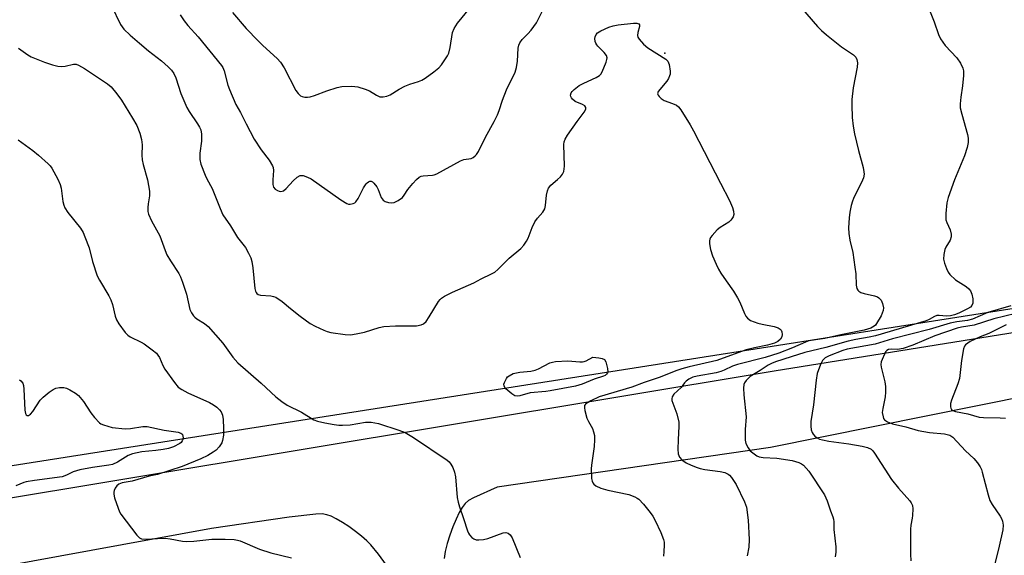
# Model space of a CAD drawing. Units: inches. Extents: x 1303763 to 1309763, y 529448 to 533449.
# Drawn here: x 1305744 to 1306042, y 531707 to 531869 of the extents above; entities that cross this region are included whole.
import ezdxf

# ---------------------------------------------------------------- set-up
doc = ezdxf.new("R2010")
doc.units = ezdxf.units.IN
doc.header["$MEASUREMENT"] = 0
for name, color, linetype in [('ELEV-Spot Elevation', 7, 'Continuous'), ('NTRL-Trees', 3, 'Continuous'), ('TRANS-Road', 130, 'Continuous'), ('Undefined', 1, 'Continuous')]:
    doc.layers.add(name, color=color, linetype=linetype)

msp = doc.modelspace()

# ---------------------------------------------------------------- linework, layer by layer
at = {"layer": 'ELEV-Spot Elevation'}
msp.add_point((1305938.99, 531858.6, 411.83), dxfattribs=at)
at = {"layer": 'NTRL-Trees'}
msp.add_polyline3d([(1306342.79, 531868.06, 0), (1306309.65, 531855.11, 0), (1306269.81, 531839.53, 0), (1306188.49, 531830.74, 0), (1306140.09, 531805.07, 0), (1306081.34, 531787.06, 0), (1305625.14, 531715.38, 0)], dxfattribs=at)
at = {"layer": 'TRANS-Road'}
for points in [[(1305730.07, 531722.18, 0), (1305972.03, 531762.49, 0), (1306165.61, 531793.55, 0), (1306345.78, 531823.69, 0), (1306349.46, 531804.38, 0), (1306337.72, 531802.27, 0), (1306223.34, 531782.66, 0), (1306081.23, 531761.39, 0), (1305971, 531739.2, 0), (1305888.23, 531727.21, 0), (1305881.13, 531724.05, 0), (1305879.58, 531723.15, 0), (1305878.56, 531722.29, 0), (1305877.67, 531721.12, 0), (1305876.76, 531719.55, 0), (1305875.81, 531717.58, 0), (1305874.85, 531715.26, 0), (1305873.94, 531712.7, 0), (1305873.16, 531710.13, 0), (1305872.56, 531707.71, 0), (1305872.18, 531705.65, 0)], [(1305854.82, 531703.6, 0), (1305852.4, 531706.95, 0), (1305850.09, 531709.73, 0), (1305848.84, 531710.98, 0), (1305847.23, 531712.4, 0), (1305845.42, 531713.83, 0), (1305843.38, 531715.3, 0), (1305841.45, 531716.56, 0), (1305839.6, 531717.63, 0), (1305838.02, 531718.41, 0), (1305836.75, 531718.88, 0), (1305835.28, 531719.11, 0), (1305833.41, 531719.08, 0), (1305825.32, 531718.1, 0), (1305801.8, 531714.69, 0), (1305665.53, 531689.8, 0)]]:
    msp.add_polyline3d(points, dxfattribs=at)
at = {"layer": 'Undefined', "elevation": 414}
msp.add_lwpolyline([(1305894.38, 531754.78), (1305893.66, 531754.88), (1305892.68, 531755.44), (1305890.9, 531757.01), (1305890.55, 531757.43), (1305890.34, 531757.89), (1305890.33, 531758.38), (1305890.45, 531758.89), (1305891.06, 531760.15), (1305891.43, 531760.58), (1305891.88, 531760.93), (1305893.15, 531761.61), (1305895.17, 531762.04), (1305898.45, 531762.39), (1305899.74, 531762.62), (1305900.77, 531763.01), (1305904.23, 531764.82), (1305905.05, 531765.09), (1305905.89, 531765.23), (1305909.61, 531765.47), (1305913.25, 531765.17), (1305914.07, 531765.17), (1305914.61, 531765.26), (1305915.23, 531765.5), (1305917.24, 531766.56), (1305919.02, 531766.39), (1305920.04, 531766.2), (1305920.69, 531765.85), (1305921.1, 531765.17), (1305921.63, 531763.17), (1305921.7, 531762.07), (1305921.64, 531761.82), (1305921.37, 531761.4), (1305920.97, 531761.08), (1305920.47, 531760.85), (1305917.65, 531759.92), (1305913.98, 531758.42), (1305911.94, 531757.85), (1305904.34, 531756.37), (1305902.95, 531756.18), (1305898.26, 531755.75), (1305895.14, 531754.9)], close=True, dxfattribs=at)
at = {"layer": 'Undefined', "elevation": 418}
msp.add_lwpolyline([(1305743.75, 531759.73), (1305744.16, 531759.46), (1305744.73, 531758.72), (1305744.97, 531757.97), (1305745.08, 531756.85), (1305745.35, 531750.52), (1305745.56, 531749.5), (1305745.76, 531749.13), (1305746.03, 531748.91), (1305746.49, 531748.88), (1305747.05, 531749.28), (1305747.74, 531750.16), (1305750.05, 531753.61), (1305750.89, 531754.45), (1305752.77, 531755.94), (1305753.98, 531756.81), (1305754.75, 531757.21), (1305755.81, 531757.42), (1305757.17, 531757.42), (1305757.96, 531757.24), (1305758.98, 531756.74), (1305760.67, 531755.66), (1305761.57, 531754.93), (1305763.11, 531753.12), (1305765.38, 531749.71), (1305766.43, 531748.35), (1305767.96, 531746.72), (1305768.4, 531746.4), (1305769.13, 531746.06), (1305771.8, 531745.34), (1305775.67, 531744.92), (1305777.36, 531744.98), (1305781.03, 531745.56), (1305782.33, 531745.56), (1305787.5, 531744.45), (1305791.76, 531743.86), (1305792.51, 531743.61), (1305792.9, 531743.34), (1305793.03, 531743.15), (1305793.19, 531742.7), (1305793.25, 531742.2), (1305793.2, 531741.69), (1305792.99, 531741.22), (1305792.64, 531740.8), (1305792.22, 531740.46), (1305790.35, 531739.49), (1305788.87, 531738.98), (1305787.21, 531738.64), (1305784.99, 531738.3), (1305780.78, 531737.95), (1305777.96, 531737.33), (1305776.62, 531736.83), (1305773.41, 531734.78), (1305771.88, 531734.1), (1305770.79, 531733.86), (1305765.88, 531733.22), (1305761.98, 531732.44), (1305760.01, 531731.88), (1305758.01, 531730.85), (1305756.62, 531730.4), (1305748.25, 531729.29), (1305745.78, 531728.87), (1305745.01, 531728.63), (1305742.65, 531727.68)], dxfattribs=at)
at = {"layer": 'Undefined'}
for points in [[(1305771.6, 531872.95, 412), (1305774.34, 531867.25, 412), (1305774.81, 531866.54, 412), (1305775.36, 531865.89, 412), (1305777.18, 531864.07, 412), (1305780.01, 531861.59, 412), (1305782.75, 531859.28, 412), (1305786.66, 531856.24, 412), (1305788.69, 531854.52, 412), (1305789.75, 531853.5, 412), (1305790.47, 531852.43, 412), (1305791, 531851.16, 412), (1305792.57, 531846.39, 412), (1305794.36, 531842.18, 412), (1305795.05, 531840.95, 412), (1305797.65, 531837.2, 412), (1305798.22, 531836.21, 412), (1305798.56, 531835.44, 412), (1305798.79, 531834.04, 412), (1305798.85, 531832.01, 412), (1305798.32, 531828.3, 412), (1305798.27, 531827.47, 412), (1305798.33, 531826.4, 412), (1305798.66, 531825.02, 412), (1305799.95, 531821.67, 412), (1305800.44, 531820.61, 412), (1305801.99, 531817.69, 412), (1305804.42, 531811.54, 412), (1305805.26, 531809.71, 412), (1305807.59, 531806.34, 412), (1305809.75, 531802.79, 412), (1305812.08, 531799.81, 412), (1305813.08, 531798.03, 412), (1305813.69, 531796.68, 412), (1305814.01, 531795.57, 412), (1305814.33, 531793.61, 412), (1305814.91, 531787.38, 412), (1305815.11, 531786.55, 412), (1305815.32, 531786.15, 412), (1305815.6, 531785.81, 412), (1305815.98, 531785.57, 412), (1305816.68, 531785.36, 412), (1305819.81, 531785.14, 412), (1305820.58, 531784.99, 412), (1305821.32, 531784.71, 412), (1305823.21, 531783.46, 412), (1305825.71, 531781.32, 412), (1305828.63, 531778.97, 412), (1305831.68, 531776.77, 412), (1305833.18, 531775.92, 412), (1305835.79, 531774.74, 412), (1305836.86, 531774.35, 412), (1305837.97, 531774.1, 412), (1305842.24, 531773.46, 412), (1305843.94, 531773.38, 412), (1305845.61, 531773.65, 412), (1305848.11, 531774.2, 412), (1305852.55, 531775.57, 412), (1305853.96, 531775.89, 412), (1305857.52, 531776.1, 412), (1305863.07, 531776.03, 412), (1305863.89, 531776.1, 412), (1305865.23, 531776.36, 412), (1305866, 531776.67, 412), (1305866.75, 531777.42, 412), (1305867.68, 531778.82, 412), (1305870.49, 531783.41, 412), (1305871, 531784.06, 412), (1305871.4, 531784.44, 412), (1305872.37, 531785.07, 412), (1305874.73, 531786.3, 412), (1305881.16, 531789.11, 412), (1305883.46, 531790.32, 412), (1305886.54, 531791.78, 412), (1305887.56, 531792.36, 412), (1305888.46, 531793.09, 412), (1305890.48, 531795.17, 412), (1305891.92, 531796.53, 412), (1305895.39, 531799.47, 412), (1305896.32, 531800.51, 412), (1305897.1, 531801.67, 412), (1305897.64, 531802.64, 412), (1305898.81, 531805.83, 412), (1305899.7, 531807.56, 412), (1305900.46, 531808.71, 412), (1305902.09, 531810.52, 412), (1305902.66, 531811.48, 412), (1305902.91, 531812.54, 412), (1305903.22, 531815.61, 412), (1305903.53, 531816.95, 412), (1305903.82, 531817.71, 412), (1305904.5, 531818.6, 412), (1305906.55, 531820.35, 412), (1305907.38, 531821.16, 412), (1305908.06, 531822.03, 412), (1305908.43, 531822.75, 412), (1305908.58, 531823.56, 412), (1305908.61, 531824.42, 412), (1305908.43, 531830.97, 412), (1305908.54, 531831.78, 412), (1305908.81, 531832.58, 412), (1305909.54, 531833.81, 412), (1305912.44, 531837.94, 412), (1305914.54, 531840.74, 412), (1305915.06, 531841.66, 412), (1305915.11, 531842.21, 412), (1305914.76, 531842.69, 412), (1305914.07, 531843.07, 412), (1305911.91, 531844, 412), (1305911.03, 531844.67, 412), (1305910.71, 531845.07, 412), (1305910.51, 531845.51, 412), (1305910.5, 531845.93, 412), (1305910.69, 531846.56, 412), (1305910.95, 531846.98, 412), (1305911.53, 531847.58, 412), (1305913.12, 531848.8, 412), (1305914.45, 531849.49, 412), (1305918.25, 531851.22, 412), (1305919.22, 531851.82, 412), (1305919.6, 531852.21, 412), (1305920.02, 531852.93, 412), (1305921.21, 531855.89, 412), (1305921.45, 531856.69, 412), (1305921.51, 531857.21, 412), (1305921.33, 531857.95, 412), (1305920.66, 531858.84, 412), (1305918.73, 531860.71, 412), (1305918.37, 531861.16, 412), (1305918.1, 531861.65, 412), (1305917.95, 531862.18, 412), (1305917.86, 531863, 412), (1305917.91, 531863.53, 412), (1305918.18, 531864.22, 412), (1305918.65, 531864.81, 412), (1305919.58, 531865.41, 412), (1305922, 531866.43, 412), (1305923.36, 531866.89, 412), (1305924.83, 531867.15, 412), (1305929.5, 531867.73, 412), (1305930.53, 531867.69, 412), (1305931.12, 531867.47, 412), (1305931.3, 531867.17, 412), (1305931.29, 531866.73, 412), (1305930.79, 531864.89, 412), (1305930.68, 531863.94, 412), (1305930.8, 531863.48, 412), (1305931.21, 531862.81, 412), (1305932.57, 531861.36, 412), (1305933.87, 531860.21, 412), (1305939.28, 531856.78, 412), (1305939.85, 531856.2, 412), (1305940.28, 531855.16, 412), (1305940.63, 531853.12, 412), (1305940.6, 531852.26, 412), (1305940.44, 531851.71, 412), (1305940.06, 531850.92, 412), (1305939.58, 531850.17, 412), (1305937.02, 531847, 412), (1305936.82, 531846.34, 412), (1305936.95, 531845.92, 412), (1305937.26, 531845.5, 412), (1305937.86, 531844.9, 412), (1305938.81, 531844.24, 412), (1305941.3, 531843.41, 412), (1305942.53, 531842.84, 412), (1305943.17, 531842.33, 412), (1305943.87, 531841.42, 412), (1305946.64, 531836.89, 412), (1305947.63, 531835.11, 412), (1305955.86, 531819.29, 412), (1305958.56, 531813.98, 412), (1305959.48, 531811.9, 412), (1305959.74, 531810.83, 412), (1305959.82, 531809.78, 412), (1305959.66, 531809.05, 412), (1305959.29, 531808.42, 412), (1305958.96, 531808.03, 412), (1305958.31, 531807.5, 412), (1305955.69, 531805.79, 412), (1305954.8, 531805.09, 412), (1305953.29, 531803.43, 412), (1305952.82, 531802.76, 412), (1305952.61, 531802.29, 412), (1305952.51, 531801.75, 412), (1305952.51, 531800.89, 412), (1305952.77, 531799.15, 412), (1305953.41, 531797.3, 412), (1305954.5, 531794.73, 412), (1305955.23, 531793.23, 412), (1305955.95, 531792.01, 412), (1305957.53, 531789.65, 412), (1305959.76, 531786.56, 412), (1305961.01, 531784.58, 412), (1305961.69, 531783.28, 412), (1305963.06, 531779.77, 412), (1305963.49, 531779.02, 412), (1305964.01, 531778.35, 412), (1305964.93, 531777.71, 412), (1305967.11, 531776.87, 412), (1305968.46, 531776.53, 412), (1305972.06, 531775.85, 412), (1305973.27, 531775.48, 412), (1305973.88, 531775.09, 412), (1305974.17, 531774.71, 412), (1305974.36, 531774.24, 412), (1305974.48, 531773.47, 412), (1305974.39, 531772.71, 412), (1305973.99, 531772.04, 412), (1305973.16, 531771.33, 412), (1305972.18, 531770.86, 412), (1305970.05, 531770.2, 412), (1305966.16, 531769.39, 412), (1305963.61, 531768.77, 412), (1305956.64, 531766.24, 412), (1305954.71, 531765.62, 412), (1305946.35, 531763.69, 412), (1305944.17, 531763.06, 412), (1305942.6, 531762.51, 412), (1305937.3, 531760.38, 412), (1305932.74, 531758.87, 412), (1305929.01, 531757.53, 412), (1305919.11, 531754.53, 412), (1305916.63, 531753.38, 412), (1305915.62, 531752.81, 412), (1305914.99, 531752.33, 412), (1305914.72, 531751.95, 412), (1305914.65, 531751.72, 412), (1305914.64, 531751.23, 412), (1305914.79, 531750.41, 412), (1305915.44, 531748.16, 412), (1305915.88, 531747.11, 412), (1305917.06, 531744.97, 412), (1305917.45, 531743.94, 412), (1305917.7, 531742.88, 412), (1305917.75, 531741.51, 412), (1305917.66, 531739.55, 412), (1305916.76, 531733.87, 412), (1305916.66, 531732.75, 412), (1305916.84, 531729.83, 412), (1305917, 531729.01, 412), (1305917.21, 531728.52, 412), (1305917.53, 531728.13, 412), (1305918.16, 531727.65, 412), (1305919.62, 531726.9, 412), (1305921.7, 531726.31, 412), (1305928.07, 531724.99, 412), (1305929.92, 531724.32, 412), (1305930.66, 531723.94, 412), (1305931.11, 531723.61, 412), (1305932.49, 531722.11, 412), (1305934.54, 531719.6, 412), (1305935.41, 531718.42, 412), (1305936.07, 531717.15, 412), (1305937.75, 531713.46, 412), (1305938.58, 531711.34, 412), (1305938.75, 531710.54, 412), (1305938.79, 531709.7, 412), (1305938.71, 531707.72, 412), (1305938.55, 531706.32, 412)], [(1305792.39, 531870.23, 410), (1305793.57, 531868.37, 410), (1305794.69, 531866.96, 410), (1305797.78, 531863.59, 410), (1305804.89, 531854.9, 410), (1305805.3, 531854.23, 410), (1305805.68, 531853.27, 410), (1305806.82, 531848.93, 410), (1305807.25, 531847.58, 410), (1305809.24, 531843.04, 410), (1305810.64, 531840.6, 410), (1305812.28, 531837.23, 410), (1305814.74, 531832.58, 410), (1305816.85, 531829.35, 410), (1305819.25, 531826.21, 410), (1305820.33, 531824.49, 410), (1305820.52, 531823.96, 410), (1305820.61, 531823.13, 410), (1305820.39, 531820.22, 410), (1305820.42, 531818.83, 410), (1305820.63, 531818.08, 410), (1305821.14, 531817.47, 410), (1305821.83, 531817.01, 410), (1305822.33, 531816.8, 410), (1305822.85, 531816.74, 410), (1305823.6, 531816.95, 410), (1305824.45, 531817.61, 410), (1305826.57, 531819.92, 410), (1305827.78, 531821.05, 410), (1305828.65, 531821.55, 410), (1305829.06, 531821.61, 410), (1305829.55, 531821.56, 410), (1305830.91, 531821.11, 410), (1305831.97, 531820.59, 410), (1305841.01, 531814.18, 410), (1305842.78, 531813.14, 410), (1305843.29, 531812.94, 410), (1305843.79, 531812.88, 410), (1305844.73, 531813.09, 410), (1305845.16, 531813.31, 410), (1305845.55, 531813.65, 410), (1305846.21, 531814.6, 410), (1305847.87, 531817.81, 410), (1305848.61, 531819.01, 410), (1305848.96, 531819.4, 410), (1305849.34, 531819.66, 410), (1305849.75, 531819.82, 410), (1305850.15, 531819.83, 410), (1305850.58, 531819.64, 410), (1305850.97, 531819.29, 410), (1305851.85, 531818.15, 410), (1305852.24, 531817.37, 410), (1305853.15, 531814.96, 410), (1305853.44, 531814.49, 410), (1305853.78, 531814.13, 410), (1305854.41, 531813.71, 410), (1305855.39, 531813.39, 410), (1305856.17, 531813.3, 410), (1305857.07, 531813.4, 410), (1305858.29, 531813.98, 410), (1305859.6, 531814.96, 410), (1305860.15, 531815.61, 410), (1305861.28, 531817.3, 410), (1305862.72, 531819.11, 410), (1305863.85, 531820.41, 410), (1305864.66, 531821.08, 410), (1305865.28, 531821.37, 410), (1305865.83, 531821.5, 410), (1305868.67, 531821.72, 410), (1305869.19, 531821.82, 410), (1305869.98, 531822.1, 410), (1305877.14, 531825.98, 410), (1305878.22, 531826.37, 410), (1305880.36, 531826.75, 410), (1305881.01, 531827.03, 410), (1305881.64, 531827.5, 410), (1305882.01, 531827.89, 410), (1305882.64, 531828.88, 410), (1305884.74, 531833.15, 410), (1305887.34, 531837.96, 410), (1305888.33, 531839.97, 410), (1305888.88, 531841.28, 410), (1305889.84, 531844.35, 410), (1305891.06, 531847.54, 410), (1305893.7, 531852.9, 410), (1305894.08, 531854.27, 410), (1305894.44, 531856.23, 410), (1305894.6, 531860.13, 410), (1305894.82, 531860.98, 410), (1305895.15, 531861.78, 410), (1305895.78, 531862.72, 410), (1305897.58, 531864.5, 410), (1305898.51, 531865.55, 410), (1305900.17, 531867.79, 410), (1305903.13, 531873.6, 410)], [(1305808.24, 531870.91, 408), (1305812.37, 531866.08, 408), (1305815.94, 531862.31, 408), (1305817.37, 531860.89, 408), (1305821.73, 531856.96, 408), (1305822.74, 531855.89, 408), (1305823.78, 531854.17, 408), (1305827.38, 531847.33, 408), (1305828.01, 531846.42, 408), (1305828.8, 531845.68, 408), (1305829.27, 531845.46, 408), (1305830.07, 531845.31, 408), (1305830.9, 531845.3, 408), (1305831.72, 531845.4, 408), (1305833.01, 531845.78, 408), (1305836.71, 531847.25, 408), (1305839.81, 531848.24, 408), (1305841.23, 531848.5, 408), (1305844.08, 531848.58, 408), (1305845.21, 531848.55, 408), (1305846.06, 531848.43, 408), (1305848.29, 531847.76, 408), (1305849.64, 531847.2, 408), (1305851.79, 531845.87, 408), (1305852.78, 531845.44, 408), (1305853.81, 531845.38, 408), (1305854.86, 531845.56, 408), (1305855.88, 531846.02, 408), (1305858.59, 531847.73, 408), (1305860.34, 531848.63, 408), (1305861.89, 531849.26, 408), (1305864.45, 531849.99, 408), (1305865.46, 531850.41, 408), (1305866.45, 531851.03, 408), (1305869.08, 531852.91, 408), (1305870.66, 531854.19, 408), (1305871.41, 531855.1, 408), (1305872.43, 531856.57, 408), (1305873.23, 531857.82, 408), (1305873.62, 531858.6, 408), (1305874.05, 531860.31, 408), (1305874.75, 531864.85, 408), (1305875.21, 531866.09, 408), (1305876.24, 531867.68, 408), (1305879.97, 531872.26, 408)], [(1305980.08, 531872.66, 410), (1305985.14, 531866.73, 410), (1305986.35, 531865.42, 410), (1305987.89, 531864.11, 410), (1305992.45, 531860.49, 410), (1305996.08, 531858.1, 410), (1305996.74, 531857.4, 410), (1305997.07, 531856.7, 410), (1305997.25, 531855.7, 410), (1305997.22, 531854.36, 410), (1305996.01, 531848.1, 410), (1305995.55, 531844.59, 410), (1305995.52, 531842.86, 410), (1305995.65, 531839.11, 410), (1305995.97, 531836.47, 410), (1305996.36, 531834.15, 410), (1305997.55, 531829.14, 410), (1305998.98, 531824.02, 410), (1305999.23, 531822.73, 410), (1305999.27, 531821.95, 410), (1305999.11, 531820.92, 410), (1305998.84, 531820.13, 410), (1305996.06, 531814.64, 410), (1305995.74, 531813.83, 410), (1305995.36, 531812.46, 410), (1305994.93, 531810.5, 410), (1305994.74, 531808.76, 410), (1305994.55, 531805.69, 410), (1305994.66, 531804, 410), (1305994.94, 531802.03, 410), (1305995.84, 531798.3, 410), (1305996.51, 531793.87, 410), (1305996.77, 531791.79, 410), (1305996.91, 531788.38, 410), (1305997.12, 531787.33, 410), (1305997.36, 531786.9, 410), (1305997.68, 531786.53, 410), (1305998.31, 531786.15, 410), (1305999.32, 531785.85, 410), (1306002.47, 531785.17, 410), (1306003.29, 531784.88, 410), (1306003.74, 531784.59, 410), (1306004.41, 531783.81, 410), (1306004.84, 531782.81, 410), (1306005.14, 531781.49, 410), (1306005.09, 531780.69, 410), (1306004.4, 531779.08, 410), (1306003.06, 531776.75, 410), (1306002.7, 531776.3, 410), (1306002.28, 531775.93, 410), (1306001.27, 531775.4, 410), (1305999.31, 531774.76, 410), (1305992.24, 531773.36, 410), (1305987.41, 531772.26, 410), (1305986.01, 531772, 410), (1305982.59, 531771.52, 410), (1305981.56, 531771.15, 410), (1305977.6, 531769.38, 410), (1305973.53, 531767.83, 410), (1305969.31, 531766.53, 410), (1305960.97, 531764.38, 410), (1305959.51, 531763.85, 410), (1305956.94, 531762.6, 410), (1305955.92, 531762.22, 410), (1305954.5, 531761.88, 410), (1305948.74, 531760.82, 410), (1305947.47, 531760.49, 410), (1305946.3, 531759.97, 410), (1305945.49, 531759.35, 410), (1305944.97, 531758.79, 410), (1305943.9, 531757.38, 410), (1305941.74, 531755.37, 410), (1305941.21, 531754.59, 410), (1305941.08, 531753.94, 410), (1305941.15, 531753.43, 410), (1305942.6, 531749.43, 410), (1305943.2, 531746.89, 410), (1305943.25, 531745.72, 410), (1305942.98, 531741.56, 410), (1305942.91, 531738.71, 410), (1305943.02, 531737.32, 410), (1305943.42, 531736.35, 410), (1305944.1, 531735.54, 410), (1305945.41, 531734.63, 410), (1305946.93, 531733.88, 410), (1305948.82, 531733.14, 410), (1305949.65, 531732.89, 410), (1305951.07, 531732.61, 410), (1305955.76, 531732.02, 410), (1305957.14, 531731.66, 410), (1305958.14, 531731.19, 410), (1305958.57, 531730.83, 410), (1305959.13, 531730.18, 410), (1305960.62, 531728, 410), (1305963.12, 531722.79, 410), (1305963.66, 531721.19, 410), (1305964.25, 531717.25, 410), (1305964.55, 531711.36, 410), (1305964.4, 531709.09, 410), (1305963.9, 531706.43, 410)], [(1306019.22, 531871.1, 408), (1306020.44, 531868.08, 408), (1306021.78, 531864.28, 408), (1306022.4, 531862.98, 408), (1306023.84, 531860.94, 408), (1306027.35, 531857.24, 408), (1306028.4, 531855.56, 408), (1306029.15, 531854.05, 408), (1306029.36, 531853.26, 408), (1306029.36, 531851.86, 408), (1306029.07, 531848.73, 408), (1306028.53, 531845.33, 408), (1306028.36, 531843.26, 408), (1306028.37, 531842.09, 408), (1306028.8, 531840.1, 408), (1306030.57, 531833.94, 408), (1306030.72, 531832.86, 408), (1306030.73, 531831.53, 408), (1306030.46, 531830.1, 408), (1306029.65, 531827.53, 408), (1306026.6, 531820.27, 408), (1306024.75, 531814.9, 408), (1306024.29, 531813.29, 408), (1306024.01, 531810.12, 408), (1306024.04, 531808.13, 408), (1306024.27, 531807.36, 408), (1306025.28, 531805.13, 408), (1306025.6, 531803.77, 408), (1306025.62, 531802.96, 408), (1306025.32, 531801.97, 408), (1306024, 531799.9, 408), (1306023.67, 531799.14, 408), (1306023.41, 531797.69, 408), (1306023.35, 531796.21, 408), (1306023.57, 531795.06, 408), (1306024.17, 531793.39, 408), (1306024.7, 531792.34, 408), (1306025.23, 531791.65, 408), (1306026.93, 531790.01, 408), (1306030.15, 531787.96, 408), (1306030.99, 531787.28, 408), (1306031.5, 531786.68, 408), (1306031.91, 531785.69, 408), (1306032.14, 531784.28, 408), (1306032.16, 531782.91, 408), (1306031.92, 531782.23, 408), (1306031.44, 531781.72, 408), (1306030.61, 531781.18, 408), (1306027.9, 531779.88, 408), (1306026.62, 531779.4, 408), (1306025.42, 531779.13, 408), (1306024.2, 531779, 408), (1306022.04, 531779.21, 408), (1306021.25, 531779.18, 408), (1306020.54, 531778.9, 408), (1306018.94, 531777.99, 408), (1306018.01, 531777.61, 408), (1306002.69, 531773.08, 408), (1306000.8, 531772.6, 408), (1305996.74, 531771.9, 408), (1305994.42, 531771.4, 408), (1305987.75, 531769.56, 408), (1305981.33, 531767.99, 408), (1305977.2, 531766.73, 408), (1305972.52, 531765.15, 408), (1305971.31, 531764.7, 408), (1305970.26, 531764.17, 408), (1305967.88, 531762.59, 408), (1305964.84, 531760.7, 408), (1305964.17, 531760.14, 408), (1305963.58, 531759.51, 408), (1305963.11, 531758.83, 408), (1305962.93, 531758.32, 408), (1305962.83, 531757.21, 408), (1305962.92, 531755.18, 408), (1305963.56, 531748.48, 408), (1305963.34, 531744.67, 408), (1305963.31, 531741.5, 408), (1305963.53, 531740.4, 408), (1305964.2, 531739.13, 408), (1305964.85, 531738.27, 408), (1305965.58, 531737.58, 408), (1305966.79, 531736.74, 408), (1305967.58, 531736.4, 408), (1305968.71, 531736.21, 408), (1305972.9, 531735.96, 408), (1305977.47, 531735.34, 408), (1305978.56, 531735.05, 408), (1305979.58, 531734.67, 408), (1305980.3, 531734.32, 408), (1305980.98, 531733.85, 408), (1305981.79, 531733, 408), (1305982.51, 531732.05, 408), (1305987.32, 531724.89, 408), (1305988.1, 531723.11, 408), (1305989.08, 531720.06, 408), (1305989.86, 531718.22, 408), (1305990.06, 531717.56, 408), (1305990.14, 531716.76, 408), (1305990.09, 531714.44, 408), (1305990.7, 531709.21, 408), (1305990.73, 531707.56, 408), (1305990.53, 531706.11, 408)], [(1305743.49, 531860.12, 414), (1305746.26, 531858.08, 414), (1305747.25, 531857.47, 414), (1305751.29, 531855.9, 414), (1305753.74, 531855.1, 414), (1305755.37, 531854.72, 414), (1305756.46, 531854.58, 414), (1305757.59, 531854.69, 414), (1305760.11, 531855.27, 414), (1305760.85, 531855.24, 414), (1305761.61, 531854.99, 414), (1305763.38, 531853.99, 414), (1305766.78, 531851.78, 414), (1305770.34, 531849.3, 414), (1305771.44, 531848.38, 414), (1305773.18, 531846.33, 414), (1305774.6, 531844.42, 414), (1305777.95, 531838.92, 414), (1305779.2, 531836.69, 414), (1305780.12, 531834.41, 414), (1305780.62, 531832.51, 414), (1305780.84, 531830.86, 414), (1305780.8, 531827.76, 414), (1305780.87, 531826.33, 414), (1305781.17, 531824.94, 414), (1305782.47, 531820.24, 414), (1305783.06, 531816.84, 414), (1305783.11, 531815.44, 414), (1305782.71, 531813.01, 414), (1305782.6, 531811.86, 414), (1305782.59, 531810.72, 414), (1305782.74, 531809.9, 414), (1305783.66, 531807.86, 414), (1305786.2, 531803.32, 414), (1305787.77, 531798.91, 414), (1305788.34, 531797.56, 414), (1305789.4, 531795.78, 414), (1305791.91, 531791.89, 414), (1305792.44, 531790.91, 414), (1305793.05, 531789.26, 414), (1305794.23, 531785.61, 414), (1305795.27, 531781, 414), (1305795.75, 531779.99, 414), (1305796.37, 531779.06, 414), (1305796.75, 531778.67, 414), (1305797.41, 531778.17, 414), (1305799.75, 531776.78, 414), (1305800.81, 531775.84, 414), (1305805.23, 531770.87, 414), (1305808.3, 531766.63, 414), (1305809.84, 531764.89, 414), (1305816.9, 531758.69, 414), (1305821.29, 531754.6, 414), (1305823.1, 531753.2, 414), (1305824.76, 531752.09, 414), (1305829.1, 531749.93, 414), (1305832.79, 531747.66, 414), (1305833.86, 531747.24, 414), (1305836.12, 531746.67, 414), (1305838.96, 531746.18, 414), (1305840.37, 531746.01, 414), (1305841.51, 531745.98, 414), (1305843.78, 531746.09, 414), (1305848.4, 531746.88, 414), (1305850.13, 531746.89, 414), (1305851.28, 531746.75, 414), (1305852.37, 531746.51, 414), (1305858.47, 531744.52, 414), (1305860.41, 531743.76, 414), (1305862.96, 531742.25, 414), (1305873.1, 531735.42, 414), (1305873.75, 531734.86, 414), (1305874.29, 531734.18, 414), (1305874.84, 531733.14, 414), (1305875.39, 531731.76, 414), (1305875.67, 531730.32, 414), (1305876.21, 531724.13, 414), (1305876.43, 531722.67, 414), (1305876.85, 531721.27, 414), (1305878.11, 531717.75, 414), (1305879.27, 531714.03, 414), (1305879.59, 531713.26, 414), (1305879.87, 531712.81, 414), (1305880.58, 531712.03, 414), (1305881.19, 531711.56, 414), (1305881.89, 531711.29, 414), (1305882.69, 531711.25, 414), (1305884.08, 531711.41, 414), (1305885.46, 531711.71, 414), (1305890.06, 531713.42, 414), (1305890.85, 531713.52, 414), (1305891.6, 531713.32, 414), (1305892.21, 531712.83, 414), (1305892.76, 531711.86, 414), (1305895.2, 531705.91, 414)], [(1305743.3, 531832.37, 416), (1305747.76, 531829.12, 416), (1305749.53, 531827.72, 416), (1305752.45, 531825.09, 416), (1305753.03, 531824.48, 416), (1305753.54, 531823.79, 416), (1305755.37, 531820.48, 416), (1305756.08, 531818.9, 416), (1305756.33, 531817.77, 416), (1305756.87, 531813.71, 416), (1305757.15, 531812.58, 416), (1305757.45, 531811.77, 416), (1305758.36, 531810.4, 416), (1305762.19, 531805.59, 416), (1305762.99, 531804.35, 416), (1305763.56, 531802.99, 416), (1305764.78, 531799.64, 416), (1305765.84, 531795.52, 416), (1305767.29, 531791.19, 416), (1305767.93, 531789.92, 416), (1305770.75, 531785.19, 416), (1305771.43, 531783.9, 416), (1305771.87, 531782.57, 416), (1305772.67, 531778.97, 416), (1305773.07, 531777.91, 416), (1305773.85, 531776.68, 416), (1305775.76, 531774.06, 416), (1305776.55, 531773.22, 416), (1305777.26, 531772.73, 416), (1305780.52, 531771.13, 416), (1305781.49, 531770.57, 416), (1305783.86, 531768.84, 416), (1305785.16, 531767.75, 416), (1305785.64, 531767.15, 416), (1305786.06, 531766.47, 416), (1305787.1, 531764.03, 416), (1305787.68, 531763, 416), (1305790.61, 531758.88, 416), (1305791.75, 531757.54, 416), (1305792.89, 531756.75, 416), (1305794.63, 531755.81, 416), (1305801.19, 531752.84, 416), (1305802.49, 531752.14, 416), (1305803.42, 531751.46, 416), (1305804.27, 531750.68, 416), (1305804.74, 531750.02, 416), (1305805.18, 531749.05, 416), (1305805.41, 531747.75, 416), (1305805.5, 531744.95, 416), (1305805.43, 531742.99, 416), (1305805.21, 531741.37, 416), (1305804.94, 531740.62, 416), (1305804.17, 531739.49, 416), (1305803.24, 531738.46, 416), (1305802.38, 531737.8, 416), (1305800.72, 531736.83, 416), (1305798.66, 531735.84, 416), (1305792.94, 531733.46, 416), (1305785.51, 531731.1, 416), (1305782.98, 531730.53, 416), (1305777.84, 531729.07, 416), (1305774.79, 531728.52, 416), (1305773.84, 531728.14, 416), (1305773.21, 531727.62, 416), (1305772.72, 531726.97, 416), (1305772.37, 531726.23, 416), (1305772.25, 531725.72, 416), (1305772.27, 531725.16, 416), (1305772.54, 531724.02, 416), (1305773.56, 531720.88, 416), (1305774.01, 531719.77, 416), (1305774.41, 531719.05, 416), (1305779.22, 531712.66, 416), (1305780.02, 531711.88, 416), (1305780.69, 531711.59, 416), (1305781.94, 531711.51, 416), (1305785.54, 531711.74, 416), (1305787.84, 531711.75, 416), (1305789.3, 531711.57, 416), (1305793.03, 531710.92, 416), (1305794.42, 531710.79, 416), (1305796.48, 531710.9, 416), (1305801.95, 531711.44, 416), (1305806, 531711.5, 416), (1305808.69, 531711.4, 416), (1305809.7, 531711.2, 416), (1305810.49, 531710.94, 416), (1305816.31, 531708.45, 416), (1305819.81, 531707.37, 416), (1305826.09, 531705.82, 416)], [(1306043.63, 531782.13, 406), (1306036.75, 531780.13, 406), (1306032.03, 531778.12, 406), (1306030.57, 531777.72, 406), (1306027.33, 531777.3, 406), (1306025.35, 531776.86, 406), (1306018.94, 531775, 406), (1306007.89, 531772.11, 406), (1306002.6, 531770.5, 406), (1305994.18, 531769.01, 406), (1305992.82, 531768.57, 406), (1305988.66, 531767, 406), (1305987.49, 531766.37, 406), (1305986.72, 531765.58, 406), (1305986.1, 531764.36, 406), (1305985.11, 531761.59, 406), (1305984.76, 531759.64, 406), (1305983.94, 531752.2, 406), (1305983.15, 531747.13, 406), (1305983.17, 531745.68, 406), (1305983.3, 531744.54, 406), (1305983.54, 531743.74, 406), (1305983.83, 531743.28, 406), (1305984.4, 531742.67, 406), (1305985.06, 531742.15, 406), (1305985.82, 531741.78, 406), (1305986.65, 531741.53, 406), (1305988.65, 531741.13, 406), (1305994.64, 531740.31, 406), (1305998.69, 531739.64, 406), (1306000.28, 531739.25, 406), (1306001.41, 531738.71, 406), (1306001.95, 531738.21, 406), (1306002.46, 531737.55, 406), (1306007.54, 531729.58, 406), (1306009.72, 531726.94, 406), (1306013.07, 531723.11, 406), (1306013.56, 531722.45, 406), (1306013.88, 531721.72, 406), (1306014.01, 531720.64, 406), (1306013.97, 531718.66, 406), (1306013.87, 531717.82, 406), (1306013.4, 531715.69, 406), (1306013.28, 531714.55, 406), (1306013.28, 531706.97, 406), (1306013.37, 531704.92, 406)], [(1306048.47, 531780.61, 404), (1306038.48, 531778.17, 404), (1306032.57, 531776.27, 404), (1306028.71, 531775.71, 404), (1306027.4, 531775.38, 404), (1306020.63, 531773.07, 404), (1306014.07, 531770.25, 404), (1306011.06, 531769.25, 404), (1306009.39, 531768.9, 404), (1306007.44, 531769, 404), (1306006.65, 531768.93, 404), (1306006.11, 531768.63, 404), (1306005.8, 531768.23, 404), (1306004.42, 531765.17, 404), (1306004.34, 531764.39, 404), (1306004.45, 531763.56, 404), (1306005.56, 531759.11, 404), (1306005.76, 531757.69, 404), (1306005.77, 531755.96, 404), (1306005.68, 531754.53, 404), (1306004.92, 531751.01, 404), (1306004.78, 531749.84, 404), (1306005, 531748.5, 404), (1306005.19, 531748.02, 404), (1306005.46, 531747.59, 404), (1306006.31, 531746.99, 404), (1306007.88, 531746.36, 404), (1306011.92, 531745.47, 404), (1306015.65, 531744.35, 404), (1306019.02, 531743.78, 404), (1306023.6, 531743.4, 404), (1306025.19, 531742.95, 404), (1306026.12, 531742.35, 404), (1306029.92, 531738.19, 404), (1306032.45, 531735.88, 404), (1306033.54, 531734.55, 404), (1306034.36, 531733.38, 404), (1306034.75, 531732.62, 404), (1306035.04, 531731.79, 404), (1306036.8, 531724.9, 404), (1306037.33, 531723.21, 404), (1306038.01, 531721.97, 404), (1306040.42, 531718.47, 404), (1306040.84, 531717.73, 404), (1306041.15, 531716.97, 404), (1306041.35, 531715.72, 404), (1306041.22, 531714.35, 404), (1306040.14, 531709.42, 404), (1306038.69, 531703.66, 404)], [(1306042.24, 531776.33, 402), (1306037.02, 531773.75, 402), (1306034.41, 531772.73, 402), (1306031.34, 531771.28, 402), (1306030.63, 531770.86, 402), (1306029.98, 531770.32, 402), (1306029.64, 531769.89, 402), (1306029.33, 531769.11, 402), (1306028.76, 531765.61, 402), (1306028.11, 531760.16, 402), (1306027.6, 531758.48, 402), (1306025.77, 531753.6, 402), (1306025.45, 531752.53, 402), (1306025.4, 531751.56, 402), (1306025.5, 531751.13, 402), (1306025.74, 531750.74, 402), (1306026.13, 531750.42, 402), (1306026.89, 531750.12, 402), (1306030.65, 531749.47, 402), (1306034.05, 531748.43, 402), (1306035.43, 531748.3, 402), (1306040.49, 531748.22, 402), (1306042.1, 531748.08, 402)]]:
    msp.add_polyline3d(points, dxfattribs=at)

doc.saveas('drawing.dxf')
